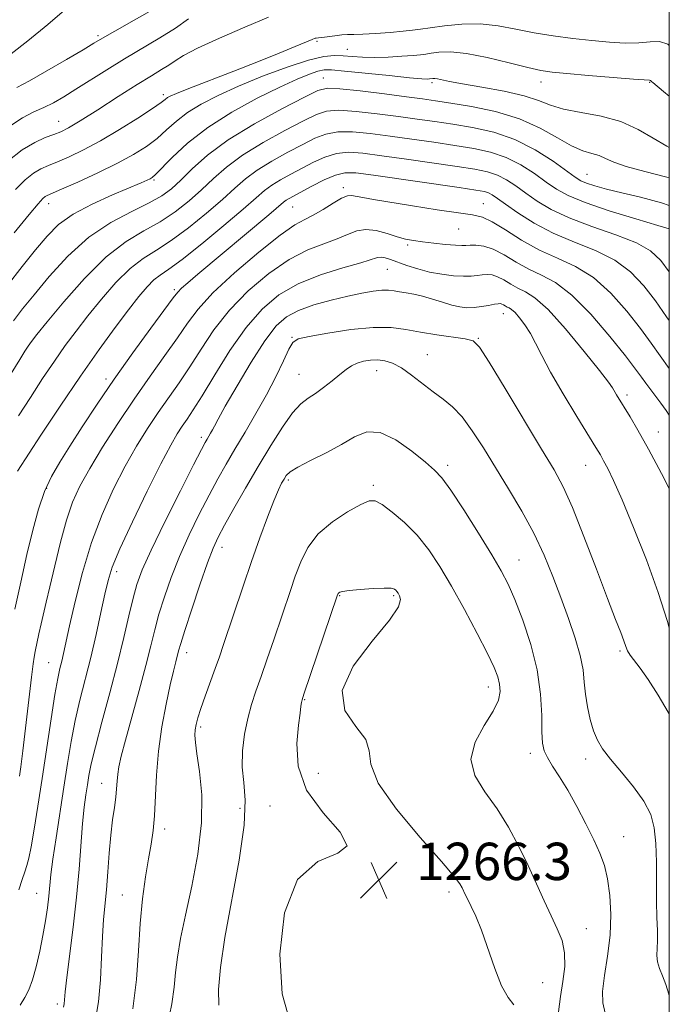
# Model space of a CAD drawing. Extents: x 2087300 to 2090200, y 327300 to 330200.
# Drawn here: x 2089861 to 2090000, y 329669 to 329880 of the extents above; entities that cross this region are included whole.
import ezdxf

# ---------------------------------------------------------------- set-up
doc = ezdxf.new("R2010")
doc.units = 0
doc.header["$MEASUREMENT"] = 0
for name, color, linetype, lineweight in [('32000', 7, 'Continuous', 0), ('DTM SPOT ELEVATION', 2, 'Continuous', 13), ('INDEX CONTOUR', 41, 'Continuous', 13), ('INTERMEDIATE CONTOUR', 44, 'Continuous', 0), ('SPOT ELEVATION', 7, 'Continuous', 0)]:
    doc.layers.add(name, color=color, linetype=linetype, lineweight=lineweight)
doc.styles.add('Style-ITALICS', font='ITALICS.shx')

# ---------------------------------------------------------------- blocks, each defined once
blk = doc.blocks.new('SPOT')
at = {"layer": 'SPOT ELEVATION'}
for p, q in [((-3.91, -3.91), (3.82, 3.81)), ((-1.65, 3.77), (1.72, -3.93))]:
    blk.add_line(p, q, dxfattribs=at)

msp = doc.modelspace()

# ---------------------------------------------------------------- linework, layer by layer
at = {"layer": '32000', "flags": 128}
msp.add_lwpolyline([(2087500, 327500), (2090000, 327500), (2090000, 330000), (2087500, 330000), (2087500, 327500)], dxfattribs=at)
at = {"layer": 'DTM SPOT ELEVATION'}
for p in [(2089877.67, 329876.3, 1227.7), (2089924.56, 329875.08, 1234.2), (2089931.06, 329873.4, 1235.1), (2089925.96, 329867.27, 1239.2), (2089949.2, 329866.28, 1238.3), (2089972.51, 329866.41, 1236.6), (2089995.81, 329866.35, 1236.1), (2089891.71, 329863.68, 1233.6), (2089869.27, 329857.95, 1231.2), (2089982.36, 329846.64, 1241.1), (2089889.69, 329845.42, 1238.2), (2089930.21, 329843.79, 1249.6), (2089867.1, 329840.34, 1236.6), (2089960.19, 329840.35, 1249.2), (2089919.38, 329839.62, 1248.9), (2089954.87, 329834.91, 1250.9), (2089943.96, 329831.48, 1252.3), (2089939.65, 329826.25, 1254.9), (2089894.01, 329821.89, 1247.7), (2089964.49, 329816.78, 1256.7), (2089919.23, 329811.69, 1257.9), (2089959.12, 329811.47, 1257.9), (2089948.23, 329808, 1259.1), (2089937.35, 329804.6, 1260.7), (2089879.39, 329802.8, 1247.6), (2089920.69, 329803.8, 1259.1), (2089990.96, 329799.38, 1253.6), (2089899.84, 329790.33, 1255.6), (2089997.65, 329791.42, 1253.3), (2089952.56, 329784.33, 1261.6), (2089982.11, 329784.27, 1256.8), (2089866.67, 329779.4, 1248.2), (2089918.45, 329781.16, 1262.3), (2089936.65, 329779.99, 1263.7), (2089904.2, 329766.75, 1260.6), (2089967.8, 329764.04, 1261.2), (2089881.71, 329761.54, 1254.5), (2089929.45, 329756.4, 1266.1), (2089941.01, 329756.39, 1266.2), (2089896.7, 329744.16, 1260.6), (2089989.42, 329744.54, 1258.3), (2089867.14, 329742.02, 1251.1), (2089961.27, 329736.84, 1264.6), (2089921.91, 329734.15, 1266.1), (2089899.65, 329728.27, 1262.3), (2089970.28, 329722.61, 1262.5), (2089982.06, 329721.44, 1260.5), (2089924.85, 329718.34, 1266.8), (2089878.44, 329716.17, 1257.2), (2089908.07, 329710.87, 1263.1), (2089914.5, 329711.38, 1265.4), (2089891.98, 329706.39, 1260.5), (2089990.26, 329704.81, 1261.2), (2089952.8, 329692.9, 1266.4), (2089864.55, 329692.62, 1253.1), (2089882.89, 329692.32, 1259.1), (2089982.27, 329685.1, 1263.2), (2089972.91, 329673.53, 1265.2), (2089868.95, 329668.92, 1255.6)]:
    msp.add_point(p, dxfattribs=at)
at = {"layer": 'INDEX CONTOUR'}
for points in [[(2089897.073, 329879.933, 1230), (2089894.285, 329877.952, 1230), (2089890.938, 329875.833, 1230), (2089883.33, 329871.319, 1230), (2089879.564, 329869.004, 1230), (2089872.976, 329864.838, 1230), (2089870.38, 329863.241, 1230), (2089868.143, 329861.965, 1230), (2089866.072, 329860.934, 1230), (2089863.953, 329860.001, 1230), (2089861.491, 329858.735, 1230), (2089858.369, 329856.631, 1230)], [(2090000, 329845.841, 1240), (2089999.443, 329846.007, 1240), (2089994.796, 329847.199, 1240), (2089990.794, 329848.275, 1240), (2089988.093, 329849.227, 1240), (2089986.345, 329850.027, 1240), (2089984.949, 329850.638, 1240), (2089983.387, 329851.087, 1240), (2089981.462, 329851.661, 1240), (2089979.052, 329852.707, 1240), (2089976.05, 329854.442, 1240), (2089972.371, 329856.539, 1240), (2089967.935, 329858.537, 1240), (2089962.808, 329860.068, 1240), (2089957.635, 329861.144, 1240), (2089953.197, 329861.869, 1240), (2089949.971, 329862.359, 1240), (2089947.187, 329862.757, 1240), (2089943.762, 329863.214, 1240), (2089939.011, 329863.828, 1240), (2089933.824, 329864.47, 1240), (2089929.485, 329864.956, 1240), (2089926.813, 329865.087, 1240), (2089924.777, 329864.591, 1240), (2089921.873, 329863.173, 1240), (2089917.074, 329860.674, 1240), (2089911.199, 329857.448, 1240), (2089905.54, 329853.983, 1240), (2089901.113, 329850.701, 1240), (2089897.854, 329847.796, 1240), (2089895.422, 329845.392, 1240), (2089893.443, 329843.547, 1240), (2089891.385, 329842.02, 1240), (2089888.677, 329840.497, 1240), (2089884.925, 329838.675, 1240), (2089880.447, 329836.302, 1240), (2089875.738, 329833.134, 1240), (2089871.249, 329829.091, 1240), (2089867.254, 329824.743, 1240), (2089863.986, 329820.82, 1240), (2089861.558, 329817.817, 1240), (2089859.613, 329815.282, 1240)], [(2090000, 329805.065, 1250), (2089998.079, 329807.737, 1250), (2089996.122, 329810.49, 1250), (2089993.81, 329813.631, 1250), (2089990.883, 329817.349, 1250), (2089987.459, 329821.178, 1250), (2089983.748, 329824.493, 1250), (2089979.93, 329826.861, 1250), (2089976.069, 329828.647, 1250), (2089972.195, 329830.41, 1250), (2089968.388, 329832.536, 1250), (2089964.911, 329834.713, 1250), (2089962.074, 329836.456, 1250), (2089959.979, 329837.432, 1250), (2089957.891, 329837.918, 1250), (2089954.865, 329838.342, 1250), (2089950.31, 329839.028, 1250), (2089945.031, 329839.872, 1250), (2089936.682, 329841.242, 1250), (2089934.394, 329841.629, 1250), (2089931.974, 329842.077, 1250), (2089931.069, 329842.011, 1250), (2089929.839, 329841.5, 1250), (2089928.018, 329840.441, 1250), (2089925.867, 329839.113, 1250), (2089923.778, 329837.891, 1250), (2089921.955, 329836.965, 1250), (2089919.845, 329835.781, 1250), (2089916.707, 329833.597, 1250), (2089912.117, 329829.955, 1250), (2089906.928, 329825.513, 1250), (2089902.308, 329821.211, 1250), (2089899.103, 329817.733, 1250), (2089896.828, 329814.724, 1250), (2089894.675, 329811.576, 1250), (2089892.004, 329807.8, 1250), (2089888.851, 329803.399, 1250), (2089885.424, 329798.499, 1250), (2089881.943, 329793.283, 1250), (2089878.677, 329788.161, 1250), (2089875.908, 329783.598, 1250), (2089873.826, 329779.864, 1250), (2089872.256, 329776.431, 1250), (2089870.928, 329772.574, 1250), (2089869.636, 329767.832, 1250), (2089868.423, 329762.79, 1250), (2089867.391, 329758.298, 1250), (2089866.612, 329754.976, 1250), (2089865.512, 329750.385, 1250), (2089865.019, 329748.185, 1250), (2089864.217, 329744.418, 1250), (2089863.988, 329743.255, 1250), (2089863.773, 329741.78, 1250), (2089863.43, 329738.944, 1250), (2089861.599, 329723.197, 1250), (2089861.177, 329719.722, 1250), (2089860.914, 329717.708, 1250)], [(2090000, 329670.728, 1260), (2089999.913, 329671.078, 1260), (2089999.281, 329673.15, 1260), (2089998.564, 329674.978, 1260), (2089997.9, 329676.566, 1260), (2089997.454, 329677.983, 1260), (2089997.328, 329679.32, 1260), (2089997.492, 329682.482, 1260), (2089997.463, 329684.683, 1260), (2089997.361, 329687.463, 1260), (2089997.273, 329690.912, 1260), (2089997.239, 329699.33, 1260), (2089997.125, 329703.331, 1260), (2089996.789, 329706.642, 1260), (2089996.014, 329709.513, 1260), (2089994.558, 329712.36, 1260), (2089992.319, 329715.463, 1260), (2089989.738, 329718.589, 1260), (2089987.392, 329721.37, 1260), (2089985.722, 329723.568, 1260), (2089984.609, 329725.466, 1260), (2089983.796, 329727.477, 1260), (2089983.077, 329729.901, 1260), (2089982.471, 329732.594, 1260), (2089982.041, 329735.301, 1260), (2089981.8, 329737.864, 1260), (2089981.529, 329740.514, 1260), (2089980.951, 329743.581, 1260), (2089979.873, 329747.297, 1260), (2089978.408, 329751.514, 1260), (2089976.752, 329755.984, 1260), (2089975.041, 329760.511, 1260), (2089973.174, 329765.087, 1260), (2089970.995, 329769.752, 1260), (2089968.409, 329774.514, 1260), (2089965.594, 329779.251, 1260), (2089960.193, 329788.029, 1260), (2089957.818, 329791.717, 1260), (2089955.631, 329794.676, 1260), (2089953.584, 329796.811, 1260), (2089951.565, 329798.448, 1260), (2089949.444, 329800.011, 1260), (2089944.815, 329803.634, 1260), (2089942.643, 329805.174, 1260), (2089940.772, 329806.18, 1260), (2089939.125, 329806.707, 1260), (2089937.573, 329806.885, 1260), (2089936.022, 329806.828, 1260), (2089934.522, 329806.577, 1260), (2089933.161, 329806.159, 1260), (2089931.98, 329805.583, 1260), (2089930.821, 329804.802, 1260), (2089929.48, 329803.752, 1260), (2089927.821, 329802.421, 1260), (2089925.997, 329800.994, 1260), (2089924.229, 329799.708, 1260), (2089922.659, 329798.669, 1260), (2089921.117, 329797.459, 1260), (2089919.352, 329795.53, 1260), (2089917.182, 329792.484, 1260), (2089914.682, 329788.533, 1260), (2089911.997, 329784.041, 1260), (2089909.289, 329779.39, 1260), (2089906.8, 329775.041, 1260), (2089904.793, 329771.477, 1260), (2089903.413, 329768.923, 1260), (2089902.342, 329766.581, 1260), (2089901.142, 329763.4, 1260), (2089899.523, 329758.722, 1260), (2089897.763, 329753.468, 1260), (2089896.287, 329748.957, 1260), (2089895.403, 329746.151, 1260), (2089894.956, 329744.608, 1260), (2089894.321, 329742.206, 1260), (2089893.823, 329740.231, 1260), (2089893.138, 329737.288, 1260), (2089892.266, 329733.187, 1260), (2089891.363, 329728.283, 1260), (2089890.624, 329723.057, 1260), (2089890.186, 329717.957, 1260), (2089889.755, 329709.278, 1260), (2089889.471, 329706.071, 1260), (2089889.066, 329703.198, 1260), (2089888.533, 329700.056, 1260), (2089887.887, 329696.159, 1260), (2089887.232, 329691.501, 1260), (2089886.693, 329686.194, 1260), (2089886.326, 329680.363, 1260), (2089885.915, 329674.208, 1260), (2089885.178, 329667.943, 1260)]]:
    msp.add_polyline3d(points, dxfattribs=at)
at = {"layer": 'INTERMEDIATE CONTOUR'}
for points in [[(2089890.372, 329882.442, 1228), (2089885.44, 329879.607, 1228), (2089881.286, 329877.259, 1228), (2089878.675, 329875.769, 1228), (2089876.811, 329874.674, 1228), (2089874.505, 329873.301, 1228), (2089870.938, 329871.191, 1228), (2089866.761, 329868.761, 1228), (2089862.995, 329866.64, 1228), (2089860.311, 329865.194, 1228)], [(2089871.009, 329882.173, 1226), (2089866.92, 329878.684, 1226), (2089862.634, 329875.201, 1226), (2089859.093, 329872.4, 1226)], [(2089914.187, 329880.278, 1232), (2089909.124, 329878.137, 1232), (2089903.678, 329875.766, 1232), (2089899.021, 329873.627, 1232), (2089896.003, 329872.066, 1232), (2089894.199, 329870.948, 1232), (2089892.855, 329870.023, 1232), (2089891.297, 329869.036, 1232), (2089889.142, 329867.729, 1232), (2089886.083, 329865.84, 1232), (2089882.015, 329863.258, 1232), (2089877.642, 329860.464, 1232), (2089873.878, 329858.086, 1232), (2089871.366, 329856.585, 1232), (2089869.708, 329855.739, 1232), (2089868.239, 329855.163, 1232), (2089866.412, 329854.493, 1232), (2089864.137, 329853.463, 1232), (2089861.438, 329851.831, 1232), (2089858.37, 329849.439, 1232)], [(2090000, 329874.228, 1234), (2089999.699, 329874.495, 1234), (2089997.9, 329875.079, 1234), (2089995.9, 329875.006, 1234), (2089993.509, 329874.759, 1234), (2089990.585, 329874.728, 1234), (2089987.177, 329874.927, 1234), (2089983.382, 329875.281, 1234), (2089979.311, 329875.725, 1234), (2089975.134, 329876.271, 1234), (2089971.033, 329876.943, 1234), (2089967.136, 329877.725, 1234), (2089963.344, 329878.433, 1234), (2089959.501, 329878.838, 1234), (2089955.552, 329878.79, 1234), (2089951.841, 329878.438, 1234), (2089948.81, 329878.013, 1234), (2089946.712, 329877.693, 1234), (2089945.023, 329877.46, 1234), (2089943.028, 329877.249, 1234), (2089940.247, 329877.012, 1234), (2089937.134, 329876.786, 1234), (2089934.377, 329876.628, 1234), (2089932.47, 329876.571, 1234), (2089931.134, 329876.552, 1234), (2089929.896, 329876.485, 1234), (2089928.414, 329876.312, 1234), (2089925.629, 329875.909, 1234), (2089924.888, 329875.826, 1234), (2089924.369, 329875.811, 1234), (2089924.147, 329875.754, 1234), (2089923.547, 329875.516, 1234), (2089919.89, 329873.969, 1234), (2089916.501, 329872.563, 1234), (2089912.071, 329870.784, 1234), (2089906.778, 329868.725, 1234), (2089897.112, 329865.013, 1234), (2089894.463, 329863.96, 1234), (2089893.158, 329863.382, 1234), (2089892.571, 329863.039, 1234), (2089892.093, 329862.677, 1234), (2089891.187, 329862.007, 1234), (2089889.336, 329860.726, 1234), (2089886.213, 329858.667, 1234), (2089882.293, 329856.187, 1234), (2089878.239, 329853.777, 1234), (2089874.611, 329851.831, 1234), (2089871.538, 329850.364, 1234), (2089869.042, 329849.294, 1234), (2089867.096, 329848.51, 1234), (2089865.473, 329847.779, 1234), (2089863.9, 329846.835, 1234), (2089862.125, 329845.432, 1234), (2089859.994, 329843.39, 1234)], [(2090000, 329863.381, 1236), (2089998.791, 329864.364, 1236), (2089996.46, 329866.264, 1236), (2089996.268, 329866.439, 1236), (2089996.081, 329866.663, 1236), (2089995.995, 329866.738, 1236), (2089995.785, 329866.776, 1236), (2089992.347, 329867.027, 1236), (2089987.971, 329867.376, 1236), (2089982.736, 329867.808, 1236), (2089978.05, 329868.207, 1236), (2089974.887, 329868.509, 1236), (2089972.502, 329868.872, 1236), (2089969.718, 329869.501, 1236), (2089965.709, 329870.509, 1236), (2089961.037, 329871.625, 1236), (2089956.612, 329872.484, 1236), (2089953.161, 329872.819, 1236), (2089950.683, 329872.764, 1236), (2089948.992, 329872.556, 1236), (2089947.843, 329872.382, 1236), (2089946.755, 329872.244, 1236), (2089945.187, 329872.094, 1236), (2089942.772, 329871.904, 1236), (2089939.838, 329871.728, 1236), (2089936.884, 329871.638, 1236), (2089934.31, 329871.685, 1236), (2089932.107, 329871.822, 1236), (2089930.165, 329871.981, 1236), (2089928.296, 329872.059, 1236), (2089926.016, 329871.836, 1236), (2089922.764, 329871.057, 1236), (2089918.21, 329869.57, 1236), (2089912.94, 329867.609, 1236), (2089907.778, 329865.508, 1236), (2089903.385, 329863.531, 1236), (2089899.792, 329861.665, 1236), (2089896.874, 329859.833, 1236), (2089894.484, 329857.972, 1236), (2089892.386, 329856.115, 1236), (2089890.326, 329854.312, 1236), (2089888.044, 329852.588, 1236), (2089885.299, 329850.85, 1236), (2089881.848, 329848.98, 1236), (2089877.633, 329846.934, 1236), (2089873.341, 329844.971, 1236), (2089869.846, 329843.425, 1236), (2089866.81, 329842.094, 1236), (2089866.361, 329841.839, 1236), (2089865.88, 329841.427, 1236), (2089864.886, 329840.331, 1236), (2089862.917, 329837.983, 1236), (2089859.75, 329834.099, 1236)], [(2090000, 329852.4, 1238), (2089999.441, 329852.644, 1238), (2089996.536, 329854.346, 1238), (2089993.342, 329856.237, 1238), (2089989.656, 329857.907, 1238), (2089985.415, 329859.055, 1238), (2089981.105, 329859.849, 1238), (2089977.356, 329860.569, 1238), (2089974.542, 329861.432, 1238), (2089972.023, 329862.418, 1238), (2089968.909, 329863.437, 1238), (2089964.626, 329864.409, 1238), (2089959.887, 329865.278, 1238), (2089955.723, 329865.99, 1238), (2089952.918, 329866.507, 1238), (2089950.355, 329867.038, 1238), (2089949.772, 329867.118, 1238), (2089949.4, 329867.124, 1238), (2089948.677, 329867.038, 1238), (2089948.243, 329867.026, 1238), (2089947.029, 329867.091, 1238), (2089944.388, 329867.317, 1238), (2089940.008, 329867.75, 1238), (2089930.489, 329868.725, 1238), (2089927.711, 329868.974, 1238), (2089926.09, 329868.971, 1238), (2089924.761, 329868.69, 1238), (2089922.96, 329868.085, 1238), (2089920.333, 329867.015, 1238), (2089916.629, 329865.318, 1238), (2089911.769, 329862.899, 1238), (2089906.359, 329859.924, 1238), (2089901.178, 329856.626, 1238), (2089896.875, 329853.268, 1238), (2089893.586, 329850.224, 1238), (2089890, 329846.564, 1238), (2089889.31, 329845.958, 1238), (2089888.845, 329845.685, 1238), (2089888.195, 329845.384, 1238), (2089886.905, 329844.827, 1238), (2089880.78, 329842.244, 1238), (2089876.413, 329840.252, 1238), (2089872.345, 329838.071, 1238), (2089869.254, 329835.847, 1238), (2089866.788, 329833.398, 1238), (2089864.338, 329830.46, 1238), (2089861.444, 329826.853, 1238), (2089858.234, 329822.731, 1238)], [(2090000, 329839.96, 1242), (2089998.301, 329840.544, 1242), (2089993.859, 329841.712, 1242), (2089989.811, 329842.657, 1242), (2089986.538, 329843.468, 1242), (2089984.056, 329844.163, 1242), (2089982.287, 329844.74, 1242), (2089981.066, 329845.257, 1242), (2089979.855, 329846.002, 1242), (2089975.11, 329849.405, 1242), (2089971.302, 329851.844, 1242), (2089966.958, 329854.064, 1242), (2089962.41, 329855.633, 1242), (2089957.901, 329856.649, 1242), (2089953.656, 329857.345, 1242), (2089949.793, 329857.922, 1242), (2089946.032, 329858.461, 1242), (2089941.994, 329859.015, 1242), (2089937.476, 329859.6, 1242), (2089932.994, 329860.092, 1242), (2089929.243, 329860.333, 1242), (2089926.636, 329860.169, 1242), (2089924.457, 329859.466, 1242), (2089921.708, 329858.096, 1242), (2089917.709, 329856.006, 1242), (2089913.052, 329853.45, 1242), (2089908.65, 329850.755, 1242), (2089905.184, 329848.182, 1242), (2089902.415, 329845.729, 1242), (2089899.876, 329843.32, 1242), (2089897.174, 329840.914, 1242), (2089894.224, 329838.591, 1242), (2089891.016, 329836.459, 1242), (2089887.53, 329834.504, 1242), (2089883.695, 329832.21, 1242), (2089879.437, 329828.937, 1242), (2089874.805, 329824.348, 1242), (2089870.364, 329819.313, 1242), (2089866.805, 329815.007, 1242), (2089864.615, 329812.292, 1242), (2089863.453, 329810.796, 1242), (2089862.768, 329809.838, 1242), (2089862.049, 329808.76, 1242), (2089860.934, 329806.994, 1242), (2089859.097, 329803.998, 1242)], [(2090000, 329834.931, 1244), (2089997.545, 329835.685, 1244), (2089992.842, 329837.083, 1244), (2089987.16, 329838.826, 1244), (2089981.964, 329840.566, 1244), (2089978.339, 329842.055, 1244), (2089975.846, 329843.438, 1244), (2089973.667, 329844.958, 1244), (2089971.142, 329846.764, 1244), (2089968.238, 329848.635, 1244), (2089965.078, 329850.255, 1244), (2089961.743, 329851.395, 1244), (2089958.134, 329852.18, 1244), (2089954.114, 329852.82, 1244), (2089949.614, 329853.484, 1244), (2089944.878, 329854.165, 1244), (2089940.226, 329854.816, 1244), (2089935.94, 329855.372, 1244), (2089932.164, 329855.715, 1244), (2089929.002, 329855.709, 1244), (2089926.459, 329855.249, 1244), (2089924.139, 329854.341, 1244), (2089921.543, 329853.018, 1244), (2089918.344, 329851.339, 1244), (2089914.905, 329849.452, 1244), (2089911.76, 329847.528, 1244), (2089909.255, 329845.663, 1244), (2089906.977, 329843.662, 1244), (2089904.33, 329841.247, 1244), (2089900.906, 329838.282, 1244), (2089897.064, 329835.162, 1244), (2089893.356, 329832.422, 1244), (2089890.185, 329830.396, 1244), (2089887.362, 329828.629, 1244), (2089884.551, 329826.464, 1244), (2089881.513, 329823.443, 1244), (2089878.412, 329819.884, 1244), (2089875.513, 329816.298, 1244), (2089872.993, 329813.053, 1244), (2089870.691, 329809.945, 1244), (2089868.361, 329806.632, 1244), (2089865.829, 329802.873, 1244), (2089863.208, 329798.861, 1244), (2089860.685, 329794.901, 1244)], [(2090000, 329825.729, 1246), (2089998.159, 329828.199, 1246), (2089995.994, 329830.238, 1246), (2089992.946, 329831.954, 1246), (2089988.533, 329833.681, 1246), (2089983.419, 329835.464, 1246), (2089978.561, 329837.286, 1246), (2089974.698, 329839.117, 1246), (2089971.722, 329840.907, 1246), (2089969.31, 329842.595, 1246), (2089967.175, 329844.122, 1246), (2089965.173, 329845.427, 1246), (2089963.198, 329846.445, 1246), (2089961.077, 329847.157, 1246), (2089958.369, 329847.71, 1246), (2089954.572, 329848.296, 1246), (2089943.724, 329849.87, 1246), (2089938.457, 329850.617, 1246), (2089934.405, 329851.145, 1246), (2089931.334, 329851.338, 1246), (2089928.76, 329851.085, 1246), (2089926.282, 329850.329, 1246), (2089923.821, 329849.215, 1246), (2089921.377, 329847.941, 1246), (2089918.979, 329846.672, 1246), (2089916.758, 329845.453, 1246), (2089914.87, 329844.3, 1246), (2089913.325, 329843.144, 1246), (2089911.539, 329841.595, 1246), (2089908.784, 329839.175, 1246), (2089904.637, 329835.648, 1246), (2089899.903, 329831.733, 1246), (2089895.695, 329828.385, 1246), (2089892.841, 329826.289, 1246), (2089891.029, 329825.047, 1246), (2089889.664, 329823.992, 1246), (2089888.22, 329822.54, 1246), (2089886.461, 329820.455, 1246), (2089884.221, 329817.589, 1246), (2089881.371, 329813.814, 1246), (2089877.93, 329809.097, 1246), (2089873.954, 329803.427, 1246), (2089869.608, 329796.986, 1246), (2089865.482, 329790.729, 1246), (2089860.476, 329783.028, 1246)], [(2090000, 329815.287, 1248), (2089999.43, 329816.117, 1248), (2089997.014, 329819.533, 1248), (2089994.521, 329822.773, 1248), (2089991.726, 329825.708, 1248), (2089988.347, 329828.223, 1248), (2089984.223, 329830.277, 1248), (2089979.679, 329832.102, 1248), (2089975.156, 329834.006, 1248), (2089971.058, 329836.18, 1248), (2089967.6, 329838.376, 1248), (2089964.953, 329840.233, 1248), (2089963.207, 329841.48, 1248), (2089962.108, 329842.218, 1248), (2089961.318, 329842.636, 1248), (2089960.409, 329842.919, 1248), (2089958.603, 329843.241, 1248), (2089955.03, 329843.77, 1248), (2089936.689, 329846.417, 1248), (2089932.869, 329846.917, 1248), (2089930.503, 329846.959, 1248), (2089928.519, 329846.462, 1248), (2089926.106, 329845.41, 1248), (2089923.502, 329844.09, 1248), (2089918.611, 329841.455, 1248), (2089917.98, 329841.072, 1248), (2089917.433, 329840.658, 1248), (2089914.273, 329837.965, 1248), (2089899.057, 329825.216, 1248), (2089896.937, 329823.413, 1248), (2089895.598, 329822.229, 1248), (2089894.747, 329821.371, 1248), (2089893.779, 329820.145, 1248), (2089888.995, 329813.672, 1248), (2089885.15, 329808.414, 1248), (2089881.132, 329802.766, 1248), (2089877.487, 329797.405, 1248), (2089874.332, 329792.578, 1248), (2089871.679, 329788.429, 1248), (2089869.516, 329784.996, 1248), (2089867.751, 329781.905, 1248), (2089866.265, 329778.678, 1248), (2089864.949, 329774.905, 1248), (2089863.707, 329770.438, 1248), (2089862.45, 329765.196, 1248), (2089861.132, 329759.276, 1248), (2089859.89, 329753.477, 1248)], [(2090000, 329795.067, 1252), (2089999.347, 329796.049, 1252), (2089998.205, 329797.634, 1252), (2089994.992, 329801.887, 1252), (2089994.064, 329803.169, 1252), (2089992.774, 329804.915, 1252), (2089990.605, 329807.729, 1252), (2089987.245, 329811.924, 1252), (2089983.192, 329816.649, 1252), (2089979.148, 329820.762, 1252), (2089975.662, 329823.43, 1252), (2089972.655, 329825.052, 1252), (2089969.895, 329826.342, 1252), (2089967.207, 329827.832, 1252), (2089964.636, 329829.358, 1252), (2089962.292, 329830.575, 1252), (2089960.266, 329831.233, 1252), (2089958.608, 329831.454, 1252), (2089957.352, 329831.444, 1252), (2089956.454, 329831.389, 1252), (2089955.549, 329831.368, 1252), (2089954.191, 329831.432, 1252), (2089952.093, 329831.615, 1252), (2089949.593, 329831.876, 1252), (2089947.194, 329832.156, 1252), (2089945.25, 329832.423, 1252), (2089943.552, 329832.752, 1252), (2089941.752, 329833.242, 1252), (2089939.602, 329833.927, 1252), (2089937.272, 329834.559, 1252), (2089935.037, 329834.825, 1252), (2089933.068, 329834.502, 1252), (2089931.126, 329833.74, 1252), (2089928.871, 329832.783, 1252), (2089926.029, 329831.769, 1252), (2089922.595, 329830.428, 1252), (2089918.635, 329828.383, 1252), (2089914.272, 329825.381, 1252), (2089909.869, 329821.644, 1252), (2089905.846, 329817.512, 1252), (2089902.518, 329813.299, 1252), (2089899.759, 329809.204, 1252), (2089897.335, 329805.396, 1252), (2089895.044, 329801.978, 1252), (2089890.572, 329795.582, 1252), (2089888.302, 329792.158, 1252), (2089885.962, 329788.373, 1252), (2089883.532, 329784.103, 1252), (2089881.019, 329779.25, 1252), (2089878.548, 329773.805, 1252), (2089876.278, 329767.785, 1252), (2089874.342, 329761.333, 1252), (2089872.78, 329755.116, 1252), (2089871.612, 329749.933, 1252), (2089870.312, 329744.026, 1252), (2089869.928, 329742.381, 1252), (2089869.546, 329740.819, 1252), (2089869.083, 329738.66, 1252), (2089868.465, 329735.199, 1252), (2089867.648, 329730.002, 1252), (2089865.733, 329717.21, 1252), (2089864.825, 329711.314, 1252), (2089864.026, 329706.373, 1252), (2089863.375, 329702.634, 1252), (2089862.882, 329700.202, 1252), (2089862.463, 329698.611, 1252), (2089862.009, 329697.254, 1252), (2089861.428, 329695.593, 1252), (2089860.711, 329693.38, 1252)], [(2090000, 329779.348, 1254), (2089998.334, 329782.556, 1254), (2089995.537, 329787.797, 1254), (2089993.292, 329791.813, 1254), (2089991.593, 329794.688, 1254), (2089988.703, 329799.379, 1254), (2089987.825, 329800.895, 1254), (2089986.974, 329802.121, 1254), (2089985.079, 329804.597, 1254), (2089981.797, 329808.715, 1254), (2089977.808, 329813.503, 1254), (2089974.052, 329817.648, 1254), (2089971.246, 329820.179, 1254), (2089969.223, 329821.479, 1254), (2089967.595, 329822.273, 1254), (2089966.05, 329823.129, 1254), (2089964.574, 329824.005, 1254), (2089963.227, 329824.705, 1254), (2089962.048, 329825.08, 1254), (2089960.983, 329825.182, 1254), (2089959.957, 329825.112, 1254), (2089958.879, 329824.968, 1254), (2089957.593, 329824.833, 1254), (2089955.93, 329824.791, 1254), (2089953.783, 329824.91, 1254), (2089951.3, 329825.211, 1254), (2089948.69, 329825.702, 1254), (2089946.153, 329826.369, 1254), (2089943.834, 329827.114, 1254), (2089940.334, 329828.363, 1254), (2089939.187, 329828.724, 1254), (2089938.323, 329828.872, 1254), (2089937.552, 329828.777, 1254), (2089933.963, 329827.674, 1254), (2089930.101, 329826.573, 1254), (2089925.343, 329825.074, 1254), (2089920.563, 329823.17, 1254), (2089916.427, 329820.809, 1254), (2089912.81, 329817.775, 1254), (2089909.384, 329813.812, 1254), (2089905.935, 329808.866, 1254), (2089902.69, 329803.684, 1254), (2089899.996, 329799.217, 1254), (2089898.084, 329796.156, 1254), (2089896.762, 329794.168, 1254), (2089895.721, 329792.664, 1254), (2089894.658, 329791.033, 1254), (2089893.246, 329788.586, 1254), (2089891.156, 329784.608, 1254), (2089888.239, 329778.763, 1254), (2089885.064, 329772.193, 1254), (2089882.383, 329766.411, 1254), (2089880.738, 329762.479, 1254), (2089879.832, 329759.648, 1254), (2089879.158, 329756.718, 1254), (2089878.31, 329752.778, 1254), (2089877.271, 329748.084, 1254), (2089876.122, 329743.182, 1254), (2089873.811, 329734.033, 1254), (2089872.793, 329729.625, 1254), (2089871.936, 329725.145, 1254), (2089871.167, 329720.441, 1254), (2089870.387, 329715.358, 1254), (2089868.708, 329704.532, 1254), (2089868.042, 329699.982, 1254), (2089867.624, 329696.681, 1254), (2089867.156, 329692.03, 1254), (2089866.86, 329689.567, 1254), (2089866.448, 329686.757, 1254), (2089865.898, 329683.617, 1254), (2089865.206, 329680.227, 1254), (2089864.429, 329676.921, 1254), (2089863.641, 329674.098, 1254), (2089862.88, 329672.015, 1254), (2089862.054, 329670.37, 1254), (2089861.037, 329668.717, 1254)], [(2090000, 329749.532, 1256), (2089999.599, 329750.826, 1256), (2089997.65, 329757.058, 1256), (2089995.123, 329764.063, 1256), (2089992.362, 329771.019, 1256), (2089989.875, 329776.924, 1256), (2089988.049, 329781.034, 1256), (2089986.806, 329783.637, 1256), (2089985.947, 329785.278, 1256), (2089985.239, 329786.531, 1256), (2089984.296, 329788.097, 1256), (2089980.181, 329794.791, 1256), (2089977.255, 329799.639, 1256), (2089974.591, 329804.235, 1256), (2089972.689, 329807.797, 1256), (2089971.365, 329810.451, 1256), (2089970.262, 329812.549, 1256), (2089969.105, 329814.371, 1256), (2089967.959, 329815.891, 1256), (2089966.969, 329817.005, 1256), (2089966.242, 329817.661, 1256), (2089965.717, 329817.999, 1256), (2089965.295, 329818.204, 1256), (2089964.894, 329818.426, 1256), (2089964.512, 329818.654, 1256), (2089964.164, 329818.835, 1256), (2089963.829, 329818.926, 1256), (2089963.358, 329818.911, 1256), (2089962.562, 329818.781, 1256), (2089961.323, 329818.544, 1256), (2089959.793, 329818.281, 1256), (2089958.195, 329818.093, 1256), (2089956.684, 329818.065, 1256), (2089955.157, 329818.232, 1256), (2089953.444, 329818.617, 1256), (2089951.436, 329819.21, 1256), (2089949.278, 329819.89, 1256), (2089947.172, 329820.509, 1256), (2089945.285, 329820.949, 1256), (2089943.651, 329821.247, 1256), (2089942.265, 329821.476, 1256), (2089941.085, 329821.685, 1256), (2089939.906, 329821.825, 1256), (2089938.486, 329821.826, 1256), (2089936.612, 329821.626, 1256), (2089934.196, 329821.207, 1256), (2089931.188, 329820.563, 1256), (2089927.624, 329819.696, 1256), (2089923.929, 329818.649, 1256), (2089920.624, 329817.473, 1256), (2089918.048, 329816.125, 1256), (2089915.834, 329814.15, 1256), (2089913.434, 329810.999, 1256), (2089910.497, 329806.414, 1256), (2089907.455, 329801.322, 1256), (2089904.934, 329796.94, 1256), (2089903.391, 329794.178, 1256), (2089902.602, 329792.705, 1256), (2089902.176, 329791.884, 1256), (2089901.788, 329791.183, 1256), (2089901.036, 329789.907, 1256), (2089900.647, 329789.223, 1256), (2089899.844, 329787.695, 1256), (2089898.158, 329784.396, 1256), (2089895.339, 329778.827, 1256), (2089892.03, 329772.203, 1256), (2089889.091, 329766.166, 1256), (2089887.167, 329761.907, 1256), (2089886.022, 329758.818, 1256), (2089885.202, 329755.835, 1256), (2089884.316, 329752.08, 1256), (2089883.227, 329747.403, 1256), (2089881.86, 329741.836, 1256), (2089880.208, 329735.556, 1256), (2089878.522, 329729.326, 1256), (2089877.123, 329724.051, 1256), (2089876.238, 329720.376, 1256), (2089875.742, 329717.877, 1256), (2089875.42, 329715.866, 1256), (2089875.094, 329713.719, 1256), (2089874.749, 329711.073, 1256), (2089874.399, 329707.625, 1256), (2089873.641, 329697.812, 1256), (2089873.096, 329691.795, 1256), (2089872.38, 329685.425, 1256), (2089871.016, 329674.612, 1256), (2089870.669, 329671.569, 1256), (2089870.427, 329669.003, 1256), (2089870.29, 329668.278, 1256)], [(2090000, 329731.087, 1258), (2089999.79, 329731.429, 1258), (2089997.582, 329735.088, 1258), (2089995.49, 329738.418, 1258), (2089993.79, 329740.842, 1258), (2089991.63, 329743.622, 1258), (2089991.083, 329744.55, 1258), (2089990.696, 329745.507, 1258), (2089990.265, 329746.726, 1258), (2089989.591, 329748.494, 1258), (2089988.488, 329751.323, 1258), (2089986.78, 329755.781, 1258), (2089984.397, 329762.09, 1258), (2089981.724, 329769.095, 1258), (2089979.252, 329775.297, 1258), (2089977.279, 329779.702, 1258), (2089975.316, 329783.346, 1258), (2089972.673, 329787.772, 1258), (2089964.87, 329800.764, 1258), (2089961.451, 329806.402, 1258), (2089959.372, 329809.607, 1258), (2089957.981, 329810.929, 1258), (2089956.296, 329811.372, 1258), (2089950.219, 329812.269, 1258), (2089946.761, 329812.83, 1258), (2089943.625, 329813.396, 1258), (2089940.428, 329813.794, 1258), (2089936.59, 329813.822, 1258), (2089931.808, 329813.362, 1258), (2089926.88, 329812.626, 1258), (2089922.88, 329811.91, 1258), (2089920.563, 329811.374, 1258), (2089919.406, 329810.639, 1258), (2089918.57, 329809.188, 1258), (2089917.367, 329806.658, 1258), (2089915.727, 329803.268, 1258), (2089913.734, 329799.391, 1258), (2089911.493, 329795.368, 1258), (2089909.186, 329791.434, 1258), (2089907.016, 329787.793, 1258), (2089905.116, 329784.549, 1258), (2089903.341, 329781.399, 1258), (2089901.475, 329777.937, 1258), (2089899.376, 329773.875, 1258), (2089897.186, 329769.392, 1258), (2089895.117, 329764.783, 1258), (2089893.345, 329760.315, 1258), (2089891.892, 329756.143, 1258), (2089890.745, 329752.396, 1258), (2089889.847, 329749.07, 1258), (2089888.987, 329745.636, 1258), (2089887.914, 329741.438, 1258), (2089886.476, 329736.101, 1258), (2089883.555, 329725.444, 1258), (2089882.661, 329721.992, 1258), (2089882.166, 329719.751, 1258), (2089881.921, 329718.138, 1258), (2089881.789, 329716.645, 1258), (2089881.677, 329715.057, 1258), (2089881.495, 329713.232, 1258), (2089881.189, 329711.036, 1258), (2089880.806, 329708.364, 1258), (2089880.417, 329705.114, 1258), (2089880.081, 329701.282, 1258), (2089879.782, 329697.235, 1258), (2089879.489, 329693.432, 1258), (2089878.887, 329687.018, 1258), (2089878.644, 329683.423, 1258), (2089878.462, 329678.995, 1258), (2089878.231, 329674.13, 1258), (2089877.815, 329669.418, 1258), (2089877.09, 329665.276, 1258)], [(2089986.28, 329666.951, 1262), (2089985.735, 329669.163, 1262), (2089985.67, 329671.649, 1262), (2089986.116, 329675.068, 1262), (2089986.796, 329679.225, 1262), (2089987.355, 329683.703, 1262), (2089987.513, 329688.118, 1262), (2089987.296, 329692.212, 1262), (2089986.804, 329695.754, 1262), (2089986.107, 329698.638, 1262), (2089985.147, 329701.25, 1262), (2089983.836, 329704.1, 1262), (2089982.135, 329707.534, 1262), (2089980.206, 329711.236, 1262), (2089978.263, 329714.725, 1262), (2089976.498, 329717.618, 1262), (2089975.017, 329719.914, 1262), (2089973.905, 329721.709, 1262), (2089973.21, 329723.177, 1262), (2089972.855, 329724.818, 1262), (2089972.724, 329727.203, 1262), (2089972.674, 329730.758, 1262), (2089972.441, 329735.298, 1262), (2089971.729, 329740.489, 1262), (2089970.36, 329745.955, 1262), (2089968.62, 329751.169, 1262), (2089966.909, 329755.566, 1262), (2089965.481, 329758.838, 1262), (2089963.999, 329761.701, 1262), (2089961.978, 329765.134, 1262), (2089959.134, 329769.756, 1262), (2089955.975, 329774.762, 1262), (2089953.211, 329778.987, 1262), (2089951.305, 329781.626, 1262), (2089949.75, 329783.297, 1262), (2089947.787, 329784.975, 1262), (2089944.89, 329787.321, 1262), (2089941.449, 329789.743, 1262), (2089938.078, 329791.339, 1262), (2089935.218, 329791.449, 1262), (2089932.602, 329790.39, 1262), (2089929.786, 329788.729, 1262), (2089926.503, 329786.959, 1262), (2089923.2, 329785.303, 1262), (2089920.501, 329783.915, 1262), (2089918.854, 329782.891, 1262), (2089918.001, 329782.103, 1262), (2089917.511, 329781.364, 1262), (2089917.002, 329780.453, 1262), (2089916.313, 329779.024, 1262), (2089915.331, 329776.692, 1262), (2089913.985, 329773.198, 1262), (2089912.36, 329768.763, 1262), (2089910.58, 329763.726, 1262), (2089908.772, 329758.456, 1262), (2089904.565, 329745.91, 1262), (2089903.678, 329743.328, 1262), (2089902.772, 329740.8, 1262), (2089900.607, 329734.903, 1262), (2089899.674, 329732.244, 1262), (2089899.052, 329730.253, 1262), (2089898.699, 329728.802, 1262), (2089898.518, 329727.655, 1262), (2089898.445, 329726.53, 1262), (2089898.53, 329724.977, 1262), (2089898.859, 329722.504, 1262), (2089899.428, 329718.734, 1262), (2089899.904, 329713.749, 1262), (2089899.868, 329707.749, 1262), (2089899.048, 329701.018, 1262), (2089897.742, 329694.196, 1262), (2089896.399, 329688.006, 1262), (2089895.377, 329682.995, 1262), (2089894.692, 329678.996, 1262), (2089894.268, 329675.662, 1262), (2089893.985, 329672.572, 1262), (2089893.522, 329669.004, 1262), (2089892.513, 329664.16, 1262)], [(2089976.306, 329667.282, 1264), (2089976.726, 329670.581, 1264), (2089977.236, 329673.797, 1264), (2089977.607, 329676.956, 1264), (2089977.597, 329679.893, 1264), (2089977.036, 329682.523, 1264), (2089976.017, 329685.071, 1264), (2089974.704, 329687.845, 1264), (2089973.229, 329691.077, 1264), (2089971.601, 329694.715, 1264), (2089969.803, 329698.637, 1264), (2089967.811, 329702.712, 1264), (2089965.596, 329706.789, 1264), (2089963.125, 329710.708, 1264), (2089960.502, 329714.365, 1264), (2089958.373, 329717.875, 1264), (2089957.522, 329721.407, 1264), (2089958.428, 329725.048, 1264), (2089960.362, 329728.562, 1264), (2089962.293, 329731.632, 1264), (2089963.41, 329734.031, 1264), (2089963.777, 329735.895, 1264), (2089963.678, 329737.451, 1264), (2089963.311, 329738.979, 1264), (2089962.522, 329740.974, 1264), (2089961.073, 329743.982, 1264), (2089958.835, 329748.322, 1264), (2089956.122, 329753.403, 1264), (2089953.358, 329758.403, 1264), (2089950.857, 329762.671, 1264), (2089948.49, 329766.242, 1264), (2089946.018, 329769.322, 1264), (2089943.31, 329772.047, 1264), (2089940.666, 329774.302, 1264), (2089938.496, 329775.904, 1264), (2089937.023, 329776.705, 1264), (2089935.732, 329776.696, 1264), (2089933.924, 329775.901, 1264), (2089931.137, 329774.367, 1264), (2089927.865, 329772.223, 1264), (2089924.841, 329769.621, 1264), (2089922.623, 329766.709, 1264), (2089921.085, 329763.633, 1264), (2089919.925, 329760.536, 1264), (2089918.878, 329757.5, 1264), (2089915.315, 329746.93, 1264), (2089913.925, 329742.855, 1264), (2089912.615, 329739.086, 1264), (2089911.496, 329735.915, 1264), (2089910.555, 329733.061, 1264), (2089909.752, 329730.097, 1264), (2089909.074, 329726.723, 1264), (2089908.631, 329723.138, 1264), (2089908.561, 329719.667, 1264), (2089908.893, 329716.416, 1264), (2089909.215, 329712.61, 1264), (2089909.004, 329707.256, 1264), (2089907.92, 329699.775, 1264), (2089904.852, 329683.174, 1264), (2089903.889, 329676.754, 1264), (2089903.481, 329672.025, 1264), (2089903.54, 329668.729, 1264)], [(2089966.725, 329668.777, 1266), (2089965.49, 329670.344, 1266), (2089964.089, 329672.836, 1266), (2089962.612, 329676.52, 1266), (2089959.783, 329684.734, 1266), (2089958.593, 329687.742, 1266), (2089957.61, 329689.857, 1266), (2089956.853, 329691.327, 1266), (2089956.324, 329692.38, 1266), (2089955.634, 329693.856, 1266), (2089955.18, 329694.667, 1266), (2089953.955, 329696.278, 1266), (2089951.226, 329699.457, 1266), (2089946.659, 329704.61, 1266), (2089941.562, 329710.683, 1266), (2089937.649, 329716.259, 1266), (2089936.074, 329720.281, 1266), (2089935.751, 329723.148, 1266), (2089935.035, 329725.622, 1266), (2089932.869, 329728.383, 1266), (2089930.549, 329731.774, 1266), (2089929.962, 329736.055, 1266), (2089932.352, 329741.276, 1266), (2089936.397, 329746.638, 1266), (2089940.131, 329751.134, 1266), (2089942.05, 329754.019, 1266), (2089942.486, 329755.584, 1266), (2089942.23, 329756.389, 1266), (2089941.934, 329756.907, 1266), (2089941.694, 329757.28, 1266), (2089941.465, 329757.566, 1266), (2089941.153, 329757.808, 1266), (2089940.446, 329757.975, 1266), (2089938.984, 329758.017, 1266), (2089936.591, 329757.906, 1266), (2089933.835, 329757.699, 1266), (2089931.47, 329757.477, 1266), (2089930.066, 329757.299, 1266), (2089929.441, 329757.159, 1266), (2089929.231, 329757.03, 1266), (2089929.125, 329756.891, 1266), (2089929.052, 329756.744, 1266), (2089928.902, 329756.322, 1266), (2089921.766, 329735.265, 1266), (2089921.395, 329734.104, 1266), (2089921.266, 329733.535, 1266), (2089921.141, 329732.743, 1266), (2089920.936, 329731.249, 1266), (2089920.611, 329728.658, 1266), (2089920.268, 329724.737, 1266), (2089920.576, 329719.913, 1266), (2089922.346, 329714.773, 1266), (2089925.889, 329709.889, 1266), (2089929.52, 329705.757, 1266), (2089931.051, 329702.855, 1266), (2089929.009, 329701.266, 1266), (2089924.761, 329699.492, 1266), (2089920.395, 329695.64, 1266), (2089917.609, 329688.499, 1266), (2089916.586, 329679.585, 1266), (2089917.127, 329671.1, 1266), (2089918.931, 329664.791, 1266)]]:
    msp.add_polyline3d(points, dxfattribs=at)

# ---------------------------------------------------------------- block references
at = {"layer": 'SPOT ELEVATION'}
msp.add_blockref('SPOT', (2089937.826, 329695.492, 1266.299), dxfattribs=at)

# ---------------------------------------------------------------- texts
at = {"layer": 'SPOT ELEVATION', "style": 'Style-ITALICS'}
msp.add_text('1266.3', height=8, dxfattribs=at).set_placement((2089945.826, 329695.492, 1266.299))

doc.saveas('drawing.dxf')
